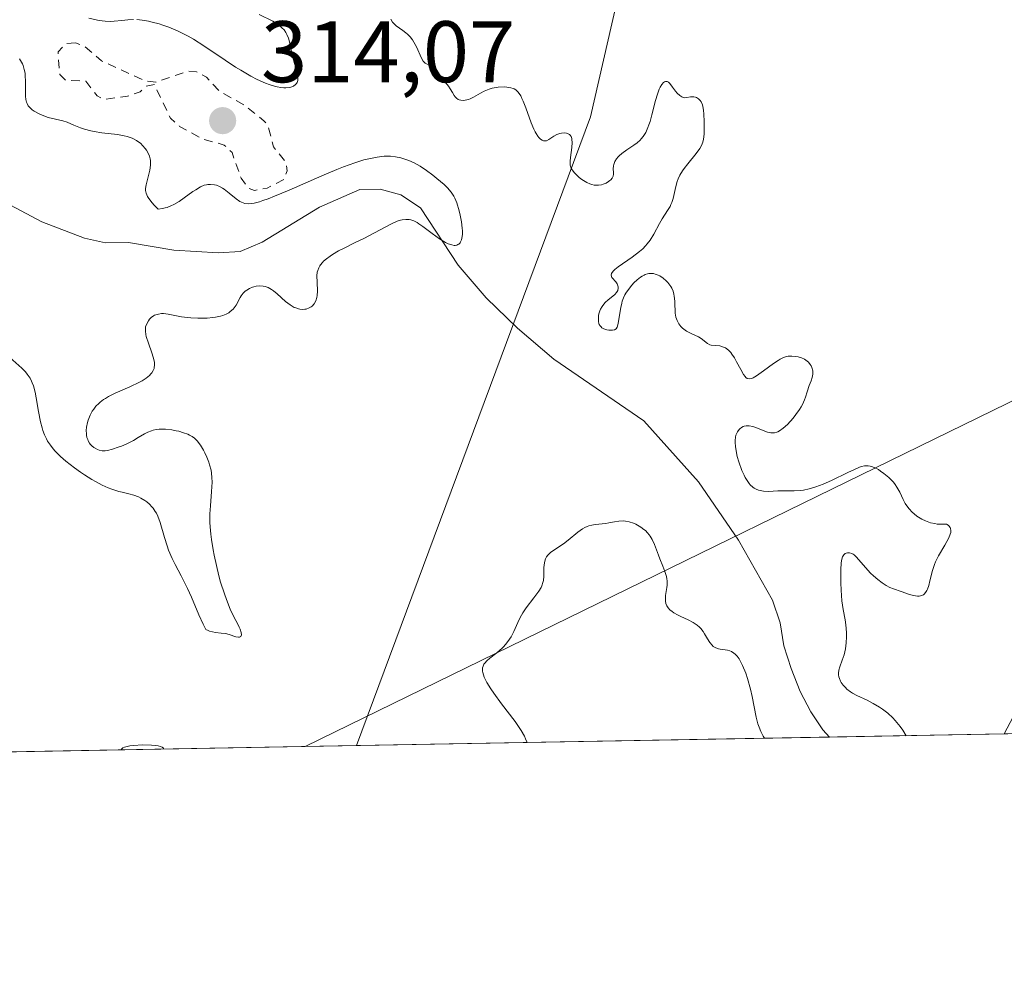
# Model space of a CAD drawing. Units: metres. Extents: x 625623 to 629129, y 4667096 to 4669471.
# Drawn here: x 627028 to 627141, y 4667096 to 4667205 of the extents above; entities that cross this region are included whole.
import ezdxf

# ---------------------------------------------------------------- set-up
doc = ezdxf.new("R2010")
doc.units = ezdxf.units.M
doc.header["$MEASUREMENT"] = 0
doc.linetypes.add('DGN Style 2', pattern=[1.6480167562047852, 0.988810053722871, -0.6592067024819142])
for name, color, linetype, lineweight in [('Comarca CxS', 21, 'Continuous', 0), ('Comunidad Autónoma CxS', 142, 'Continuous', 0), ('Corriente natural lineal', 142, 'Continuous', 13), ('Curva de nivel auxiliar', 30, 'DGN Style 2', 0), ('Curva de nivel normal', 30, 'Continuous', 0), ('Espacio natural protegido', 121, 'Continuous', 13), ('Espacio natural protegido CxS', 121, 'Continuous', 0), ('Matorral CxS', 135, 'Continuous', 0), ('Municipio CxS', 4, 'Continuous', 0), ('Pastizal CxS', 92, 'Continuous', 0), ('Provincia CxS', 1, 'Continuous', 0), ('Punto de cota en terreno', 7, 'Continuous', 0), ('Rótulo de punto de cota en terreno', 7, 'Continuous', 0), ('Suelo desnudo CxS', 253, 'Continuous', 0)]:
    doc.layers.add(name, color=color, linetype=linetype, lineweight=lineweight)
doc.styles.add('Style-Arial', font='txt')

# ---------------------------------------------------------------- blocks, each defined once
blk = doc.blocks.new('*U4')
at = {"layer": 'Suelo desnudo CxS', "color": 253, "linetype": 'Continuous', "lineweight": 0}
blk.add_polyline3d([(627232.1781000001, 4667124.393200001, 319.6533000000054), (627141.0388000002, 4667122.747500001, 316.7905000000028), (627164.2489, 4667166.592499999, 320.3098000000027), (627172.7154999999, 4667199.4157, 320.3880999999965), (627186.3117000004, 4667270.694900001, 314.3888000000007), (627191.0443000002, 4667316.2371, 320.0169000000024), (627197.3278999999, 4667308.5875, 319.7188000000024), (627212.2767000003, 4667287.825300001, 318.9565000000002), (627231.3781000003, 4667278.689300001, 319.5607000000018), (627239.6829000004, 4667265.4011, 319.2318999999989), (627237.1913000002, 4667252.113500001, 318.7075000000041), (627229.7165000001, 4667240.4867, 318.5179000000062), (627211.4452999998, 4667237.165300001, 318.1677000000054), (627194.8350999998, 4667229.691099999, 319.4719999999944), (627184.0384999998, 4667218.894900001, 319.9651000000013), (627179.8855, 4667197.302300001, 320.6989000000031), (627179.8853000002, 4667183.183900001, 320.6934000000037), (627176.5629000004, 4667169.8961, 320.4554000000062), (627179.0544999996, 4667152.455900001, 320.2320999999938), (627186.4725000003, 4667133.7697, 320.0366000000067), (627213.9351000005, 4667130.862299999, 319.5602000000072), (627226.3926999997, 4667128.3707, 319.6891000000033)], close=True, dxfattribs=at)
blk = doc.blocks.new('5PATER')
at = {"layer": 'Punto de cota en terreno', "linetype": 'Continuous', "lineweight": 0}
h = blk.add_hatch(color=51, dxfattribs=at)
edge = h.paths.add_edge_path()
edge.add_ellipse((0, 0), major_axis=(-0.1095731443231308, -0.1110710700762829), ratio=0.9994222409660322, start_angle=0, end_angle=360)

msp = doc.modelspace()

# ---------------------------------------------------------------- linework, layer by layer
at = {"layer": 'Comarca CxS', "color": 21, "linetype": 'Continuous', "lineweight": 0, "flags": 128}
msp.add_lwpolyline([(627060.8246444608, 4667121.29907285), (625664.1900009312, 4667096.07998334), (625650.2245442618, 4667880.165802509), (625622.9900009301, 4669409.239983313), (629064.8500009559, 4669471.389983314), (629076.0910252603, 4668856.974506922), (629107.1700009545, 4667158.24998334), (628148.1856000011, 4667140.9336)], close=True, dxfattribs=at)
at = {"layer": 'Comunidad Autónoma CxS', "color": 142, "linetype": 'Continuous', "lineweight": 0, "flags": 128}
msp.add_lwpolyline([(627060.8246444608, 4667121.29907285), (625664.1900009312, 4667096.07998334), (625650.2245442618, 4667880.165802509), (625622.9900009301, 4669409.239983313), (629064.8500009559, 4669471.389983314), (629076.0910252603, 4668856.974506922), (629107.1700009545, 4667158.24998334), (628148.1856000011, 4667140.9336)], close=True, dxfattribs=at)
at = {"layer": 'Corriente natural lineal', "color": 142, "linetype": 'Continuous', "lineweight": 13}
msp.add_polyline3d([(627120.9844000004, 4667122.385399999, 312.5559999999969), (627120.9801000003, 4667122.390100001, 312.5550999999978), (627120.2100999998, 4667123.220100001, 312.706600000005), (627118.8400999998, 4667125.290100001, 312.8742999999959), (627117.6401000004, 4667127.600099999, 312.6772000000055), (627116.5701000001, 4667130.2401, 312.7317999999942), (627115.7500999998, 4667132.860099999, 312.5528999999952), (627115.3201000001, 4667135.5001, 312.4339000000036), (627114.4401000004, 4667138.110099999, 312.3794000000053), (627110.5401, 4667144.970100001, 312.3935000000056), (627105.9600999998, 4667151.690099999, 311.3791999999958), (627099.7001, 4667158.670100001, 311.3064000000013), (627089.3800999997, 4667165.7501, 311.2682999999961), (627085.2001, 4667169.300100001, 310.7256000000052), (627081.6201, 4667172.780099999, 310.5893999999971), (627078.3800999997, 4667176.5601, 310.5817999999999), (627074.0500999996, 4667183.130100001, 310.2998999999982), (627071.8201000001, 4667184.610099999, 310.5383000000002), (627069.4401000004, 4667185.270099999, 310.4645000000019), (627067.1101000002, 4667185.2301, 310.3132000000041), (627062.4801000003, 4667183.210100001, 310.3500000000058), (627055.9101, 4667179.200099999, 310.1434000000008), (627053.4001000002, 4667178.130100001, 309.7283000000025), (627050.9101, 4667177.960100001, 309.6609000000026), (627045.7600999996, 4667178.270099999, 309.6349999999948), (627040.5900999998, 4667179.130100001, 309.4278000000049), (627037.9401000004, 4667179.110099999, 309.2991000000038), (627035.5301000001, 4667179.630100001, 309.2133999999933), (627030.6401000004, 4667181.5001, 309.1429000000062), (627016.1300999997, 4667189.220100001, 308.915599999993)], dxfattribs=at)
at = {"layer": 'Curva de nivel auxiliar', "color": 30, "linetype": 'DGN Style 2', "lineweight": 0, "elevation": 312.5, "flags": 128}
msp.add_lwpolyline([(627034.4800000006, 4667202.0701), (627033.4199999999, 4667201.9801), (627032.4900000002, 4667201.020099999), (627032.6900000004, 4667198.4101), (627033.4199999999, 4667197.7401), (627035.6600000003, 4667197.670100001), (627036.9699999997, 4667195.9901), (627037.7100000001, 4667195.5601), (627040.4699999997, 4667195.9301), (627041.9199999999, 4667196.440099999), (627042.5700000003, 4667197.0801), (627043.54, 4667197.280099999), (627045.3799999999, 4667193.4001), (627046.4400000004, 4667192.460100001), (627048.9900000002, 4667191.0601), (627051.5599999997, 4667190.3301), (627052.4500000002, 4667189.460100001), (627053.4900000002, 4667186.5101), (627054.3499999996, 4667185.370100001), (627055.0300000003, 4667185.120100001), (627056.4900000002, 4667185.4001), (627058.4600000001, 4667186.440099999), (627058.7599999999, 4667187.370100001), (627058.6200000001, 4667188.370100001), (627057.1900000004, 4667190.140100001), (627056.5599999997, 4667192.590100001), (627056.1100000005, 4667193.110099999), (627053.9299999997, 4667194.870100001), (627051, 4667196.4901), (627049.5099999999, 4667198.120100001), (627048.3700000001, 4667198.7401), (627047.3399999999, 4667198.800100001), (627043.6900000004, 4667197.550100001), (627042.4000000004, 4667197.720100001), (627037.4699999997, 4667200.0001), (627035.6200000001, 4667201.610099999), (627034.4800000006, 4667202.0701)], dxfattribs=at)
at = {"layer": 'Curva de nivel normal', "color": 30, "linetype": 'Continuous', "lineweight": 0, "flags": 128}
for points, elevation in [([(627041.1500000004, 4667204.7401), (627040.4800000006, 4667204.710100001), (627039.7999999998, 4667204.640100001), (627038.9400000004, 4667204.540100001), (627038.5, 4667204.520099999), (627037.8899999997, 4667204.540100001), (627037.5599999997, 4667204.5801), (627037.0099999999, 4667204.670100001), (627036.04, 4667204.9001)], 310), ([(627055.5599999997, 4667205.3101), (627057.1399999997, 4667204.530099999), (627057.5800000001, 4667204.2601), (627057.9800000006, 4667203.970100001), (627058.1600000003, 4667203.800100001), (627058.4100000003, 4667203.540100001), (627058.6100000005, 4667203.2401), (627058.7300000006, 4667203.030099999), (627058.9100000003, 4667202.5801), (627059.1200000001, 4667201.850099999), (627059.3200000003, 4667200.850099999), (627059.4299999997, 4667200.360099999), (627059.6200000001, 4667199.670100001), (627059.8700000001, 4667198.840100001), (627059.9600000001, 4667198.460100001), (627060.0099999999, 4667198.120100001), (627060.0099999999, 4667197.960100001), (627059.9900000002, 4667197.7401), (627059.9100000003, 4667197.5101), (627059.8499999996, 4667197.4001), (627059.7400000002, 4667197.2601), (627059.5, 4667197.0801), (627059.2000000002, 4667196.960100001), (627059.0300000003, 4667196.920100001), (627058.6200000001, 4667196.880100001), (627058.4000000004, 4667196.890100001), (627058.0300000003, 4667196.9301), (627057.6200000001, 4667197.0101), (627057.3300000001, 4667197.0801), (627056.7100000001, 4667197.280099999), (627056.2699999996, 4667197.450099999), (627055.3300000001, 4667197.860099999), (627054.5899999999, 4667198.2401), (627053.4400000004, 4667198.9101), (627052.8499999996, 4667199.280099999), (627051.6500000004, 4667200.0801), (627049.2199999997, 4667201.7301), (627048.0199999996, 4667202.4801), (627047.4299999997, 4667202.8101), (627046.2800000003, 4667203.380100001), (627045.1900000004, 4667203.840100001), (627044.5099999999, 4667204.090100001), (627044.0800000001, 4667204.2301), (627043.2800000003, 4667204.450099999), (627042.8799999999, 4667204.540100001), (627042.1500000004, 4667204.670100001), (627041.5199999996, 4667204.7301)], 310), ([(627129.7774, 4667122.5441), (627129.3799999999, 4667123.190099999), (627129.0999999996, 4667123.590100001), (627128.5300000003, 4667124.290100001), (627128.2400000002, 4667124.600099999), (627127.6600000003, 4667125.130100001), (627127.0800000001, 4667125.5801), (627126.7100000001, 4667125.8301), (627126, 4667126.2501), (627125.2999999998, 4667126.610099999), (627124.1299999999, 4667127.1601), (627123.6299999999, 4667127.420100001), (627123.3899999997, 4667127.5801), (627122.9900000002, 4667127.880100001), (627122.8099999997, 4667128.0601), (627122.5599999997, 4667128.340100001), (627122.3399999999, 4667128.640100001), (627122.25, 4667128.800100001), (627122.1200000001, 4667129.120100001), (627122.0700000003, 4667129.290100001), (627122.0300000003, 4667129.550100001), (627122.0300000003, 4667129.720100001), (627122.0700000003, 4667130.0801), (627122.1600000003, 4667130.450099999), (627122.4299999997, 4667131.220100001), (627122.6500000004, 4667131.840100001), (627122.7400000002, 4667132.170100001), (627122.8099999997, 4667132.5101), (627122.9100000003, 4667133.210100001), (627122.9400000004, 4667133.9101), (627122.9299999997, 4667134.380100001), (627122.8600000005, 4667135.2601), (627122.7699999996, 4667135.860099999), (627122.5599999997, 4667137.030099999), (627122.4100000003, 4667138.030099999), (627122.3099999997, 4667139.2301), (627122.2800000003, 4667140.0801), (627122.2699999996, 4667141.610099999), (627122.3099999997, 4667142.350099999), (627122.3499999996, 4667142.630100001), (627122.4299999997, 4667142.960100001), (627122.4900000002, 4667143.090100001), (627122.6299999999, 4667143.300100001), (627122.79, 4667143.440099999), (627122.8899999997, 4667143.4901), (627123.04, 4667143.530099999), (627123.29, 4667143.540100001), (627123.5499999998, 4667143.460100001), (627123.6900000004, 4667143.390100001), (627123.8200000003, 4667143.290100001), (627124.0999999996, 4667143.020099999), (627125.1100000005, 4667141.840100001), (627125.7000000002, 4667141.210100001), (627126.0199999996, 4667140.9001), (627126.5199999996, 4667140.470100001), (627127.0099999999, 4667140.0801), (627127.25, 4667139.920100001), (627127.4800000006, 4667139.780099999), (627127.9199999999, 4667139.5601), (627128.3399999999, 4667139.4001), (627129.2199999997, 4667139.100099999), (627130.1699999999, 4667138.7601), (627130.6399999997, 4667138.620100001), (627131.0700000003, 4667138.550100001), (627131.2599999999, 4667138.550100001), (627131.4400000004, 4667138.5801), (627131.5499999998, 4667138.620100001), (627131.75, 4667138.7301), (627131.8399999999, 4667138.800100001), (627132, 4667138.9801), (627132.1399999997, 4667139.210100001), (627132.2199999997, 4667139.380100001), (627132.3700000001, 4667139.780099999), (627132.5099999999, 4667140.3101), (627132.8200000003, 4667141.520099999), (627133.0300000003, 4667142.1801), (627133.1600000003, 4667142.5101), (627133.4800000006, 4667143.170100001), (627134.2000000002, 4667144.4301), (627134.6600000003, 4667145.2501), (627134.8300000001, 4667145.6601), (627134.8899999997, 4667145.850099999), (627134.9199999999, 4667146.110099999), (627134.8799999999, 4667146.3301), (627134.8399999999, 4667146.440099999), (627134.6900000004, 4667146.620100001), (627134.5899999999, 4667146.710100001), (627134.4000000004, 4667146.8201), (627133.75, 4667146.8101), (627133.3399999999, 4667146.840100001), (627133.0800000001, 4667146.880100001), (627132.5800000001, 4667146.9901), (627132, 4667147.190099999), (627131.5800000001, 4667147.4001), (627131.0199999996, 4667147.7501), (627130.6799999997, 4667148.0101), (627130.4800000006, 4667148.190099999), (627130.1299999999, 4667148.5701), (627129.9600000001, 4667148.780099999), (627129.6699999999, 4667149.210100001), (627129.4299999997, 4667149.640100001), (627129.04, 4667150.4801), (627128.7199999997, 4667151.0801), (627128.5300000003, 4667151.370100001), (627128.3099999997, 4667151.6601), (627128.1500000004, 4667151.840100001), (627127.7999999998, 4667152.190099999), (627127.2300000006, 4667152.6501), (627126.8399999999, 4667152.920100001), (627126.5899999999, 4667153.0801), (627126.1100000005, 4667153.3201), (627125.7999999998, 4667153.450099999), (627125.6500000004, 4667153.4901), (627125.4299999997, 4667153.520099999), (627125.29, 4667153.530099999), (627124.9900000002, 4667153.5101), (627124.6600000003, 4667153.4301), (627124.4199999999, 4667153.350099999), (627123.8600000005, 4667153.110099999), (627123.0700000003, 4667152.7401), (627121.2100000001, 4667151.840100001), (627120.2699999996, 4667151.420100001), (627119.8300000001, 4667151.2401), (627119.4100000003, 4667151.090100001), (627118.6500000004, 4667150.860099999), (627118, 4667150.7301), (627117.6100000005, 4667150.670100001), (627116.9299999997, 4667150.630100001), (627116.5, 4667150.630100001), (627115.7199999997, 4667150.640100001), (627115.0599999997, 4667150.630100001), (627113.9800000006, 4667150.5701), (627113.4000000004, 4667150.600099999), (627113.0199999996, 4667150.670100001), (627112.8399999999, 4667150.720100001), (627112.5800000001, 4667150.8201), (627112.3399999999, 4667150.960100001), (627112.1799999997, 4667151.0701), (627111.9000000004, 4667151.3301), (627111.7699999996, 4667151.4801), (627111.5300000003, 4667151.8201), (627111.3099999997, 4667152.1801), (627111.1799999997, 4667152.450099999), (627110.9299999997, 4667152.9901), (627110.5899999999, 4667153.960100001), (627110.4100000003, 4667154.590100001), (627110.3200000003, 4667155.0001), (627110.1900000004, 4667155.7401), (627110.1600000003, 4667156.210100001), (627110.1600000003, 4667156.4301), (627110.2000000002, 4667156.8101), (627110.2599999999, 4667157.030099999), (627110.3099999997, 4667157.170100001), (627110.4400000004, 4667157.4301), (627110.6100000005, 4667157.670100001), (627110.7100000001, 4667157.770099999), (627110.8899999997, 4667157.9101), (627111.0800000001, 4667158.020099999), (627111.1900000004, 4667158.0601), (627111.4299999997, 4667158.110099999), (627111.5499999998, 4667158.120100001), (627111.7599999999, 4667158.120100001), (627112.2100000001, 4667158.020099999), (627112.5300000003, 4667157.9101), (627113.1900000004, 4667157.6501), (627113.8899999997, 4667157.390100001), (627114.2599999999, 4667157.3101), (627114.4299999997, 4667157.290100001), (627114.6799999997, 4667157.3101), (627114.9299999997, 4667157.370100001), (627115.0599999997, 4667157.420100001), (627115.25, 4667157.520099999), (627115.6699999999, 4667157.8201), (627116.1500000004, 4667158.2601), (627116.8099999997, 4667158.9901), (627117.1299999999, 4667159.390100001), (627117.5599999997, 4667159.9901), (627117.7400000002, 4667160.280099999), (627117.8899999997, 4667160.5601), (627118.1299999999, 4667161.0801), (627118.25, 4667161.4101), (627118.4400000004, 4667162.0101), (627118.6699999999, 4667162.720100001), (627118.8700000001, 4667163.270099999), (627119, 4667163.6601), (627119.0700000003, 4667164.050100001), (627119.0800000001, 4667164.2401), (627119.0599999997, 4667164.4301), (627118.9699999997, 4667164.790100001), (627118.8700000001, 4667165.0101), (627118.7800000003, 4667165.1501), (627118.5700000003, 4667165.4101), (627118.2800000003, 4667165.6601), (627118.1100000005, 4667165.7601), (627117.7599999999, 4667165.9101), (627117.3899999997, 4667166.020099999), (627117.1399999997, 4667166.0601), (627116.6699999999, 4667166.110099999), (627116.25, 4667166.100099999), (627116.04, 4667166.0701), (627115.7100000001, 4667165.960100001), (627115.3200000003, 4667165.7601), (627115.0999999996, 4667165.620100001), (627114.5800000001, 4667165.270099999), (627113.4100000003, 4667164.4001), (627112.6100000005, 4667163.840100001), (627112.2300000006, 4667163.610099999), (627112.0700000003, 4667163.540100001), (627111.8499999996, 4667163.4901), (627111.5499999998, 4667163.550100001), (627111.4000000004, 4667163.6501), (627111.3099999997, 4667163.7501), (627111.1200000001, 4667164.0001), (627110.7999999998, 4667164.5601), (627110.3300000001, 4667165.460100001), (627110.0700000003, 4667165.920100001), (627109.7999999998, 4667166.340100001), (627109.6500000004, 4667166.530099999), (627109.4299999997, 4667166.770099999), (627109.2000000002, 4667166.960100001), (627109.04, 4667167.050100001), (627108.7199999997, 4667167.190099999), (627108.4000000004, 4667167.270099999), (627107.4299999997, 4667167.370100001), (627107.2699999996, 4667167.420100001), (627107, 4667167.550100001), (627106.2800000003, 4667168.130100001), (627105.9500000002, 4667168.3101), (627105.1799999997, 4667168.6801), (627104.5999999996, 4667168.9801), (627104.2800000003, 4667169.200099999), (627104.1399999997, 4667169.3101), (627103.9500000002, 4667169.5001), (627103.7000000002, 4667169.8201), (627103.5, 4667170.1801), (627103.4299999997, 4667170.380100001), (627103.3700000001, 4667170.590100001), (627103.2999999998, 4667171.040100001), (627103.2699999996, 4667171.360099999), (627103.25, 4667171.9901), (627103.2300000006, 4667172.4301), (627103.1799999997, 4667172.970100001), (627103.1399999997, 4667173.210100001), (627103.04, 4667173.5601), (627102.8899999997, 4667173.9001), (627102.79, 4667174.0801), (627102.4500000002, 4667174.540100001), (627102.25, 4667174.7601), (627101.9100000003, 4667175.0601), (627101.54, 4667175.3101), (627101.3499999996, 4667175.4101), (627100.9900000002, 4667175.530099999), (627100.8099999997, 4667175.5701), (627100.54, 4667175.590100001), (627100.2599999999, 4667175.5701), (627100.1200000001, 4667175.540100001), (627099.8499999996, 4667175.460100001), (627099.7100000001, 4667175.4001), (627099.5099999999, 4667175.300100001), (627099.3099999997, 4667175.170100001), (627098.9199999999, 4667174.860099999), (627098.5499999998, 4667174.5001), (627098.3300000001, 4667174.2501), (627097.9400000004, 4667173.7601), (627097.6299999999, 4667173.340100001), (627097.5, 4667173.130100001), (627097.3399999999, 4667172.790100001), (627097.2100000001, 4667172.4101), (627097.1500000004, 4667172.190099999), (627097.04, 4667171.6801), (627096.8600000005, 4667170.5601), (627096.7400000002, 4667169.850099999), (627096.6299999999, 4667169.4301), (627096.5199999996, 4667169.2301), (627096.3399999999, 4667169.110099999), (627096.1100000005, 4667169.0801), (627095.6799999997, 4667169.090100001), (627095.4400000004, 4667169.130100001), (627095.0899999999, 4667169.2501), (627094.8799999999, 4667169.370100001), (627094.79, 4667169.450099999), (627094.6699999999, 4667169.5801), (627094.5800000001, 4667169.7301), (627094.5300000003, 4667169.840100001), (627094.4800000006, 4667170.090100001), (627094.4699999997, 4667170.5001), (627094.5, 4667170.770099999), (627094.54, 4667170.960100001), (627094.6399999997, 4667171.3101), (627094.7199999997, 4667171.4901), (627094.8899999997, 4667171.800100001), (627095.0899999999, 4667172.0801), (627095.2400000002, 4667172.2501), (627095.5800000001, 4667172.5601), (627096.1200000001, 4667172.9801), (627096.3600000005, 4667173.190099999), (627096.5599999997, 4667173.4101), (627096.6299999999, 4667173.530099999), (627096.6900000004, 4667173.6501), (627096.7400000002, 4667173.9001), (627096.7400000002, 4667174.0701), (627096.6799999997, 4667174.300100001), (627096.6200000001, 4667174.4101), (627096.4600000001, 4667174.6501), (627096.3600000005, 4667174.7601), (627096.1600000003, 4667174.960100001), (627096.0300000003, 4667175.120100001), (627095.9400000004, 4667175.390100001), (627095.9800000006, 4667175.600099999), (627096.04, 4667175.720100001), (627096.2000000002, 4667175.9101), (627096.3499999996, 4667176.050100001), (627096.7400000002, 4667176.360099999), (627098.3499999996, 4667177.4801), (627099.1799999997, 4667178.110099999), (627099.5599999997, 4667178.4301), (627099.8799999999, 4667178.7601), (627100.0800000001, 4667178.9901), (627100.4199999999, 4667179.4301), (627100.8300000001, 4667180.090100001), (627101.4699999997, 4667181.3201), (627101.79, 4667181.860099999), (627102.4199999999, 4667182.8201), (627102.6900000004, 4667183.270099999), (627102.7999999998, 4667183.5001), (627102.9000000004, 4667183.7301), (627103.0499999998, 4667184.200099999), (627103.3399999999, 4667185.5701), (627103.5, 4667186.1501), (627103.6100000005, 4667186.440099999), (627103.8200000003, 4667186.880100001), (627104.1200000001, 4667187.360099999), (627104.2999999998, 4667187.620100001), (627104.7300000006, 4667188.170100001), (627105.6900000004, 4667189.360099999), (627106.0999999996, 4667189.940099999), (627106.2599999999, 4667190.220100001), (627106.3899999997, 4667190.4801), (627106.4500000002, 4667190.6601), (627106.54, 4667191.0101), (627106.5999999996, 4667191.5701), (627106.5899999999, 4667193.020099999), (627106.5700000003, 4667193.880100001), (627106.5300000003, 4667194.3201), (627106.4600000001, 4667194.7401), (627106.4000000004, 4667194.9301), (627106.25, 4667195.290100001), (627106.1399999997, 4667195.440099999), (627105.9500000002, 4667195.640100001), (627105.7400000002, 4667195.770099999), (627105.6200000001, 4667195.8101), (627105.4100000003, 4667195.860099999), (627105.0499999998, 4667195.870100001), (627104.6299999999, 4667195.800100001), (627104.3899999997, 4667195.7401), (627104.1900000004, 4667195.800100001), (627104.0599999997, 4667195.860099999), (627103.8300000001, 4667196.0101), (627103.5199999996, 4667196.300100001), (627103.3300000001, 4667196.530099999), (627102.9900000002, 4667196.9801), (627102.6600000003, 4667197.4101), (627102.5, 4667197.5601), (627102.3499999996, 4667197.630100001), (627102.1799999997, 4667197.630100001), (627102.0499999998, 4667197.5801), (627101.9500000002, 4667197.5101), (627101.7599999999, 4667197.290100001), (627101.5800000001, 4667196.9901), (627101.4600000001, 4667196.7501), (627101.25, 4667196.1801), (627101.0199999996, 4667195.4301), (627100.6100000005, 4667193.790100001), (627100.4000000004, 4667193.020099999), (627100.2800000003, 4667192.6601), (627100.1600000003, 4667192.340100001), (627099.9000000004, 4667191.780099999), (627099.6100000005, 4667191.3101), (627099.4000000004, 4667191.050100001), (627099.25, 4667190.880100001), (627098.9400000004, 4667190.590100001), (627098.5499999998, 4667190.300100001), (627097.7300000006, 4667189.770099999), (627097.1600000003, 4667189.360099999), (627096.8700000001, 4667189.100099999), (627096.7400000002, 4667188.960100001), (627096.5599999997, 4667188.7501), (627096.3600000005, 4667188.4301), (627096.2300000006, 4667188.100099999), (627096.2000000002, 4667187.9301), (627096.1799999997, 4667187.610099999), (627096.2100000001, 4667187.1801), (627096.2000000002, 4667186.970100001), (627096.1600000003, 4667186.770099999), (627096.1200000001, 4667186.670100001), (627096.04, 4667186.5101), (627095.8899999997, 4667186.3301), (627095.79, 4667186.2501), (627095.6299999999, 4667186.130100001), (627095.3499999996, 4667185.960100001), (627095.0199999996, 4667185.8301), (627094.8499999996, 4667185.780099999), (627094.4800000006, 4667185.7301), (627094.29, 4667185.720100001), (627094, 4667185.7401), (627093.7100000001, 4667185.800100001), (627093.5099999999, 4667185.870100001), (627093.1299999999, 4667186.030099999), (627092.9400000004, 4667186.140100001), (627092.5899999999, 4667186.360099999), (627092.2599999999, 4667186.620100001), (627092.0599999997, 4667186.790100001), (627091.7300000006, 4667187.140100001), (627091.4600000001, 4667187.5001), (627091.3700000001, 4667187.670100001), (627091.3200000003, 4667187.790100001), (627091.25, 4667188.030099999), (627091.2199999997, 4667188.290100001), (627091.2199999997, 4667188.4801), (627091.2599999999, 4667188.9001), (627091.4199999999, 4667190.040100001), (627091.4600000001, 4667190.610099999), (627091.4400000004, 4667190.950099999), (627091.4100000003, 4667191.100099999), (627091.3399999999, 4667191.300100001), (627091.2400000002, 4667191.460100001), (627091.1500000004, 4667191.540100001), (627090.9299999997, 4667191.6601), (627090.8099999997, 4667191.690099999), (627090.54, 4667191.720100001), (627090.2599999999, 4667191.700099999), (627090.0700000003, 4667191.670100001), (627089.7199999997, 4667191.550100001), (627089.3700000001, 4667191.360099999), (627088.7999999998, 4667190.960100001), (627088.54, 4667190.8301), (627088.4100000003, 4667190.800100001), (627088.1600000003, 4667190.8301), (627088.0300000003, 4667190.880100001), (627087.8300000001, 4667191.0101), (627087.6299999999, 4667191.210100001), (627087.5300000003, 4667191.340100001), (627087.3200000003, 4667191.6501), (627087.2100000001, 4667191.8301), (627087.0599999997, 4667192.140100001), (627086.75, 4667192.890100001), (627086.1399999997, 4667194.590100001), (627085.8399999999, 4667195.360099999), (627085.7000000002, 4667195.690099999), (627085.5599999997, 4667195.970100001), (627085.2800000003, 4667196.390100001), (627085.1799999997, 4667196.4901), (627085, 4667196.6501), (627084.8099999997, 4667196.770099999), (627084.6799999997, 4667196.8301), (627084.4299999997, 4667196.9101), (627083.9699999997, 4667196.9901), (627083.6500000004, 4667197.0101), (627082.9900000002, 4667196.9801), (627082.5300000003, 4667196.9101), (627082.2999999998, 4667196.850099999), (627081.9400000004, 4667196.7401), (627081.3700000001, 4667196.5001), (627080.9699999997, 4667196.280099999), (627080.1500000004, 4667195.8101), (627079.75, 4667195.620100001), (627079.5599999997, 4667195.550100001), (627079.3799999999, 4667195.5001), (627079.0199999996, 4667195.450099999), (627078.7100000001, 4667195.4801), (627078.5199999996, 4667195.530099999), (627078.4000000004, 4667195.5701), (627078.2000000002, 4667195.700099999), (627078.0300000003, 4667195.880100001), (627077.9299999997, 4667196.020099999), (627077.7400000002, 4667196.350099999), (627077.4900000002, 4667196.770099999), (627077.2699999996, 4667197.0701), (627076.75, 4667197.720100001), (627076.3799999999, 4667198.220100001), (627075.8399999999, 4667199.120100001), (627075.6600000003, 4667199.3301), (627075.5599999997, 4667199.4101), (627075.3399999999, 4667199.5001), (627074.8499999996, 4667199.620100001), (627074.5999999996, 4667199.7401), (627074.4800000006, 4667199.840100001), (627074.3799999999, 4667199.970100001), (627074.1699999999, 4667200.300100001), (627073.5999999996, 4667201.600099999), (627073.2999999998, 4667202.1501), (627073.1399999997, 4667202.4001), (627072.8700000001, 4667202.7501), (627072.5599999997, 4667203.0701), (627072.3899999997, 4667203.220100001), (627072.0300000003, 4667203.4901), (627071.29, 4667204.020099999), (627070.9800000006, 4667204.300100001), (627070.8600000005, 4667204.450099999), (627070.6699999999, 4667204.770099999)], 315), ([(627028.0700000003, 4667200.210100001), (627028.2000000002, 4667200.040100001), (627028.4100000003, 4667199.6501), (627028.4900000002, 4667199.440099999), (627028.6200000001, 4667199.0001), (627028.7000000002, 4667198.5601), (627028.7300000006, 4667198.2601), (627028.7699999996, 4667197.6801), (627028.7699999996, 4667195.9301), (627028.7999999998, 4667195.5701), (627028.8799999999, 4667195.2501), (627028.9299999997, 4667195.110099999), (627029.0800000001, 4667194.840100001), (627029.2100000001, 4667194.6801), (627029.54, 4667194.380100001), (627029.75, 4667194.2301), (627030.25, 4667193.950099999), (627030.6699999999, 4667193.7501), (627031.3499999996, 4667193.5101), (627033.0300000003, 4667193.110099999), (627033.5300000003, 4667192.950099999), (627034.3099999997, 4667192.630100001), (627035.0800000001, 4667192.3101), (627035.5099999999, 4667192.1601), (627036.2400000002, 4667191.960100001), (627036.6500000004, 4667191.880100001), (627037.5199999996, 4667191.7501), (627039.2999999998, 4667191.540100001), (627040.0899999999, 4667191.4001), (627040.4299999997, 4667191.3201), (627041.0099999999, 4667191.110099999), (627041.4900000002, 4667190.860099999), (627041.7599999999, 4667190.670100001), (627041.9299999997, 4667190.530099999), (627042.2199999997, 4667190.2401), (627042.5, 4667189.920100001), (627042.6200000001, 4667189.7501), (627042.79, 4667189.4801), (627042.9800000006, 4667189.040100001), (627043.0599999997, 4667188.7301), (627043.0899999999, 4667188.5601), (627043.0999999996, 4667188.300100001), (627043.0899999999, 4667188.030099999), (627043.0099999999, 4667187.460100001), (627042.5800000001, 4667185.770099999), (627042.5199999996, 4667185.340100001), (627042.5199999996, 4667185.130100001), (627042.5899999999, 4667184.790100001), (627042.7699999996, 4667184.4101), (627042.9000000004, 4667184.190099999), (627043.2699999996, 4667183.710100001), (627043.5099999999, 4667183.440099999), (627043.9600000001, 4667182.970100001), (627044.4600000001, 4667183.030099999), (627044.79, 4667183.110099999), (627045.0099999999, 4667183.1801), (627045.4400000004, 4667183.360099999), (627045.7599999999, 4667183.520099999), (627046.3799999999, 4667183.870100001), (627046.9600000001, 4667184.2601), (627047.9699999997, 4667184.9901), (627048.29, 4667185.200099999), (627048.8300000001, 4667185.520099999), (627049.2599999999, 4667185.710100001), (627049.5199999996, 4667185.780099999), (627049.6699999999, 4667185.8101), (627049.9800000006, 4667185.8201), (627050.4199999999, 4667185.780099999), (627050.6500000004, 4667185.720100001), (627051, 4667185.590100001), (627051.3600000005, 4667185.390100001), (627051.5499999998, 4667185.270099999), (627052.1200000001, 4667184.8101), (627052.9299999997, 4667184.140100001), (627053.3399999999, 4667183.860099999), (627053.7199999997, 4667183.6801), (627053.9199999999, 4667183.620100001), (627054.29, 4667183.590100001), (627054.7300000006, 4667183.620100001), (627054.9900000002, 4667183.670100001), (627055.6100000005, 4667183.8301), (627055.9800000006, 4667183.950099999), (627056.6100000005, 4667184.170100001), (627057.3300000001, 4667184.460100001), (627059.0199999996, 4667185.170100001), (627062.75, 4667186.8101), (627064.4800000006, 4667187.540100001), (627065.2300000006, 4667187.8301), (627066.5300000003, 4667188.300100001), (627067.5800000001, 4667188.620100001), (627068.1600000003, 4667188.7601), (627069.0999999996, 4667188.940099999), (627069.9000000004, 4667189.040100001), (627070.3499999996, 4667189.050100001), (627070.6200000001, 4667189.040100001), (627071.1900000004, 4667188.9801), (627071.8200000003, 4667188.860099999), (627072.1600000003, 4667188.7601), (627072.7300000006, 4667188.5601), (627073.3600000005, 4667188.280099999), (627073.6900000004, 4667188.100099999), (627074.04, 4667187.890100001), (627074.7699999996, 4667187.4001), (627075.5, 4667186.860099999), (627075.9600000001, 4667186.4901), (627076.7699999996, 4667185.800100001), (627077.1900000004, 4667185.390100001), (627077.3700000001, 4667185.200099999), (627077.5999999996, 4667184.920100001), (627077.8799999999, 4667184.4801), (627078, 4667184.2501), (627078.2199999997, 4667183.700099999), (627078.4900000002, 4667182.790100001), (627078.6100000005, 4667182.290100001), (627078.7599999999, 4667181.530099999), (627078.8499999996, 4667180.8101), (627078.8700000001, 4667180.4801), (627078.8700000001, 4667180.0801), (627078.8200000003, 4667179.630100001), (627078.7699999996, 4667179.440099999), (627078.6699999999, 4667179.210100001), (627078.6100000005, 4667179.110099999), (627078.4600000001, 4667178.960100001), (627078.3700000001, 4667178.9001), (627078.2300000006, 4667178.840100001), (627078.0599999997, 4667178.8201), (627077.9400000004, 4667178.8201), (627077.6799999997, 4667178.860099999), (627077.2400000002, 4667179.0001), (627076.9199999999, 4667179.1601), (627076.2300000006, 4667179.5701), (627075.4100000003, 4667180.1601), (627074.3499999996, 4667180.970100001), (627073.8799999999, 4667181.300100001), (627073.6699999999, 4667181.4301), (627073.2999999998, 4667181.620100001), (627072.9699999997, 4667181.7401), (627072.7599999999, 4667181.780099999), (627072.3799999999, 4667181.800100001), (627071.9800000006, 4667181.7501), (627071.7599999999, 4667181.700099999), (627071.3899999997, 4667181.5801), (627070.6799999997, 4667181.2601), (627067.5599999997, 4667179.620100001), (627066.5, 4667179.090100001), (627065.2199999997, 4667178.470100001), (627064.6500000004, 4667178.1801), (627063.9800000006, 4667177.780099999), (627063.6900000004, 4667177.590100001), (627063.2999999998, 4667177.290100001), (627062.9600000001, 4667177.0001), (627062.8200000003, 4667176.860099999), (627062.5999999996, 4667176.590100001), (627062.5099999999, 4667176.460100001), (627062.4000000004, 4667176.2501), (627062.2800000003, 4667175.920100001), (627062.2300000006, 4667175.7301), (627062.1900000004, 4667175.3201), (627062.2100000001, 4667174.600099999), (627062.2599999999, 4667173.5601), (627062.2300000006, 4667173.0701), (627062.1900000004, 4667172.840100001), (627062.0599999997, 4667172.440099999), (627061.8700000001, 4667172.100099999), (627061.6399999997, 4667171.850099999), (627061.5099999999, 4667171.7501), (627061.2999999998, 4667171.630100001), (627060.9699999997, 4667171.5101), (627060.7999999998, 4667171.4801), (627060.5199999996, 4667171.470100001), (627060.2199999997, 4667171.5001), (627060.0700000003, 4667171.530099999), (627059.75, 4667171.630100001), (627059.5899999999, 4667171.700099999), (627059.3499999996, 4667171.840100001), (627059.0999999996, 4667172.0001), (627058.5999999996, 4667172.380100001), (627057.6299999999, 4667173.2501), (627057.1900000004, 4667173.610099999), (627056.9800000006, 4667173.7601), (627056.5999999996, 4667173.970100001), (627056.25, 4667174.100099999), (627056.0300000003, 4667174.1501), (627055.6299999999, 4667174.170100001), (627055.2100000001, 4667174.130100001), (627054.9500000002, 4667174.0701), (627054.7800000003, 4667174.0101), (627054.4500000002, 4667173.870100001), (627054.1299999999, 4667173.6801), (627053.9699999997, 4667173.5601), (627053.7300000006, 4667173.3301), (627053.5, 4667173.030099999), (627053.3899999997, 4667172.850099999), (627052.9100000003, 4667171.960100001), (627052.6900000004, 4667171.6501), (627052.5599999997, 4667171.5001), (627052.25, 4667171.220100001), (627052.0700000003, 4667171.090100001), (627051.7599999999, 4667170.920100001), (627051.3899999997, 4667170.780099999), (627051.1299999999, 4667170.700099999), (627050.54, 4667170.5801), (627050.2300000006, 4667170.540100001), (627049.5999999996, 4667170.4801), (627048.9500000002, 4667170.460100001), (627048.5300000003, 4667170.470100001), (627047.7400000002, 4667170.5001), (627047.3399999999, 4667170.540100001), (627046.6500000004, 4667170.630100001), (627045.1200000001, 4667170.920100001), (627044.5899999999, 4667170.9801), (627044.3399999999, 4667170.9801), (627044.0099999999, 4667170.940099999), (627043.7000000002, 4667170.860099999), (627043.5599999997, 4667170.800100001), (627043.4299999997, 4667170.7301), (627043.1900000004, 4667170.550100001), (627042.9800000006, 4667170.3301), (627042.8600000005, 4667170.170100001), (627042.6699999999, 4667169.8301), (627042.54, 4667169.4801), (627042.5099999999, 4667169.290100001), (627042.5099999999, 4667168.970100001), (627042.5599999997, 4667168.5801), (627042.6100000005, 4667168.360099999), (627042.8499999996, 4667167.600099999), (627043.2400000002, 4667166.4901), (627043.4000000004, 4667165.9901), (627043.5099999999, 4667165.5601), (627043.54, 4667165.370100001), (627043.5499999998, 4667165.030099999), (627043.5300000003, 4667164.8301), (627043.5, 4667164.700099999), (627043.4000000004, 4667164.450099999), (627043.25, 4667164.190099999), (627043.1500000004, 4667164.0601), (627042.9699999997, 4667163.870100001), (627042.6100000005, 4667163.5701), (627042.1299999999, 4667163.2601), (627041.8200000003, 4667163.100099999), (627040.7199999997, 4667162.590100001), (627039.04, 4667161.860099999), (627038.2699999996, 4667161.470100001), (627037.9199999999, 4667161.2601), (627037.7100000001, 4667161.120100001), (627037.3300000001, 4667160.8301), (627037.1600000003, 4667160.6801), (627036.8399999999, 4667160.360099999), (627036.5800000001, 4667160.030099999), (627036.4199999999, 4667159.800100001), (627036.1600000003, 4667159.3201), (627035.9299999997, 4667158.7401), (627035.8600000005, 4667158.4801), (627035.7599999999, 4667157.950099999), (627035.7300000006, 4667157.5601), (627035.7400000002, 4667157.190099999), (627035.7599999999, 4667157.020099999), (627035.8099999997, 4667156.7601), (627035.8899999997, 4667156.530099999), (627035.9500000002, 4667156.390100001), (627036.0999999996, 4667156.130100001), (627036.1799999997, 4667156.0101), (627036.3700000001, 4667155.800100001), (627036.5800000001, 4667155.620100001), (627036.7300000006, 4667155.530099999), (627037.0300000003, 4667155.380100001), (627037.2000000002, 4667155.3201), (627037.54, 4667155.2501), (627037.9100000003, 4667155.2501), (627038.1600000003, 4667155.280099999), (627038.7400000002, 4667155.420100001), (627039.4000000004, 4667155.640100001), (627039.7599999999, 4667155.770099999), (627040.3200000003, 4667156.0101), (627041.1600000003, 4667156.440099999), (627041.7000000002, 4667156.770099999), (627042.4199999999, 4667157.190099999), (627042.7999999998, 4667157.380100001), (627043.2000000002, 4667157.540100001), (627043.4100000003, 4667157.600099999), (627043.7400000002, 4667157.670100001), (627044.0899999999, 4667157.720100001), (627044.3200000003, 4667157.7301), (627044.8099999997, 4667157.720100001), (627045.5499999998, 4667157.640100001), (627046.0300000003, 4667157.550100001), (627046.3399999999, 4667157.4801), (627046.9000000004, 4667157.3201), (627047.3700000001, 4667157.140100001), (627047.5800000001, 4667157.050100001), (627047.8700000001, 4667156.880100001), (627048.1399999997, 4667156.6801), (627048.4500000002, 4667156.370100001), (627048.8200000003, 4667155.880100001), (627049.1600000003, 4667155.3301), (627049.3300000001, 4667155.0101), (627049.5700000003, 4667154.5001), (627049.79, 4667153.9301), (627049.8799999999, 4667153.630100001), (627050.04, 4667153.0001), (627050.0899999999, 4667152.6801), (627050.1399999997, 4667152.1801), (627050.1600000003, 4667151.6601), (627050.0999999996, 4667150.5701), (627049.9699999997, 4667148.9301), (627049.9199999999, 4667148.020099999), (627049.9199999999, 4667147.030099999), (627049.9400000004, 4667146.5001), (627050.0199999996, 4667145.6601), (627050.0899999999, 4667145.0801), (627050.2699999996, 4667143.890100001), (627050.3899999997, 4667143.280099999), (627050.6500000004, 4667142.0801), (627050.9400000004, 4667140.9101), (627051.1399999997, 4667140.170100001), (627051.5700000003, 4667138.8201), (627051.7999999998, 4667138.1601), (627052.25, 4667137.0601), (627052.6600000003, 4667136.200099999), (627053.1100000005, 4667135.340100001), (627053.2800000003, 4667135.0001), (627053.3799999999, 4667134.780099999), (627053.5, 4667134.4001), (627053.5199999996, 4667134.110099999), (627053.4500000002, 4667133.920100001), (627053.29, 4667133.850099999), (627053.1799999997, 4667133.850099999), (627052.8899999997, 4667133.9101), (627052.1299999999, 4667134.1601), (627051.6900000004, 4667134.270099999), (627051.2100000001, 4667134.3301), (627050.5599999997, 4667134.4001), (627050.2199999997, 4667134.460100001), (627049.8799999999, 4667134.5601), (627049.7100000001, 4667134.620100001), (627049.4500000002, 4667134.7501), (627049.1500000004, 4667135.3301), (627048.6399999997, 4667136.420100001), (627047.79, 4667138.440099999), (627047.3499999996, 4667139.420100001), (627046.5999999996, 4667140.890100001), (627045.9100000003, 4667142.210100001), (627045.5899999999, 4667142.870100001), (627045.1600000003, 4667143.850099999), (627044.9900000002, 4667144.3301), (627044.6900000004, 4667145.280099999), (627044.2000000002, 4667147.0101), (627043.9299999997, 4667147.7501), (627043.7699999996, 4667148.0801), (627043.6500000004, 4667148.280099999), (627043.3899999997, 4667148.6501), (627043.2599999999, 4667148.8201), (627042.9699999997, 4667149.130100001), (627042.6600000003, 4667149.4001), (627042.4400000004, 4667149.550100001), (627041.9900000002, 4667149.8201), (627041.7199999997, 4667149.940099999), (627041.1799999997, 4667150.140100001), (627040.6200000001, 4667150.300100001), (627039.8499999996, 4667150.4801), (627039.4600000001, 4667150.5801), (627038.6699999999, 4667150.8301), (627038.25, 4667150.9801), (627037.5700000003, 4667151.290100001), (627036.79, 4667151.710100001), (627036.3600000005, 4667151.960100001), (627035.5099999999, 4667152.5001), (627035.0700000003, 4667152.800100001), (627034.3899999997, 4667153.290100001), (627033.4000000004, 4667154.0601), (627032.79, 4667154.590100001), (627032.5099999999, 4667154.850099999), (627032.1299999999, 4667155.2401), (627031.7999999998, 4667155.620100001), (627031.6100000005, 4667155.870100001), (627031.2800000003, 4667156.360099999), (627031.1500000004, 4667156.600099999), (627030.9199999999, 4667157.0801), (627030.75, 4667157.5601), (627030.6500000004, 4667157.890100001), (627030.4800000006, 4667158.5701), (627030.25, 4667159.770099999), (627029.9699999997, 4667161.3101), (627029.8499999996, 4667161.960100001), (627029.6600000003, 4667162.6801), (627029.54, 4667163.030099999), (627029.4600000001, 4667163.2301), (627029.2800000003, 4667163.5701), (627028.9600000001, 4667164.050100001), (627028.75, 4667164.300100001), (627028.3300000001, 4667164.7301), (627026.2599999999, 4667166.5601)], 310), ([(627086.2905000001, 4667121.7589), (627086.1299999999, 4667122.190099999), (627085.9800000006, 4667122.5001), (627085.6100000005, 4667123.140100001), (627084.9100000003, 4667124.170100001), (627083.3600000005, 4667126.210100001), (627082.4900000002, 4667127.4101), (627082.1299999999, 4667127.940099999), (627081.6900000004, 4667128.6601), (627081.3899999997, 4667129.280099999), (627081.2800000003, 4667129.550100001), (627081.2100000001, 4667129.790100001), (627081.1900000004, 4667129.940099999), (627081.1699999999, 4667130.200099999), (627081.1799999997, 4667130.3201), (627081.2400000002, 4667130.540100001), (627081.3499999996, 4667130.7501), (627081.4500000002, 4667130.880100001), (627081.6900000004, 4667131.130100001), (627082.0300000003, 4667131.4301), (627082.8399999999, 4667132.0701), (627083.4500000002, 4667132.600099999), (627083.6399999997, 4667132.790100001), (627083.9800000006, 4667133.190099999), (627084.29, 4667133.610099999), (627084.4699999997, 4667133.9001), (627084.7800000003, 4667134.4901), (627085.3700000001, 4667135.870100001), (627085.6399999997, 4667136.380100001), (627085.7999999998, 4667136.6501), (627086.1900000004, 4667137.220100001), (627087.0700000003, 4667138.370100001), (627087.6399999997, 4667139.140100001), (627087.9000000004, 4667139.5601), (627087.9900000002, 4667139.7501), (627088.1100000005, 4667140.110099999), (627088.1600000003, 4667140.340100001), (627088.2000000002, 4667140.870100001), (627088.2199999997, 4667141.860099999), (627088.2800000003, 4667142.380100001), (627088.3600000005, 4667142.710100001), (627088.4199999999, 4667142.860099999), (627088.5300000003, 4667143.0801), (627088.6699999999, 4667143.270099999), (627088.7800000003, 4667143.390100001), (627089.0199999996, 4667143.610099999), (627090.4900000002, 4667144.5601), (627091.0199999996, 4667144.9901), (627092.0999999996, 4667145.9001), (627092.6500000004, 4667146.280099999), (627092.9199999999, 4667146.440099999), (627093.2000000002, 4667146.5601), (627093.3799999999, 4667146.620100001), (627093.7400000002, 4667146.720100001), (627094.1100000005, 4667146.780099999), (627095.3300000001, 4667146.9001), (627095.6600000003, 4667146.960100001), (627096.3099999997, 4667147.100099999), (627096.8099999997, 4667147.1801), (627097.3300000001, 4667147.200099999), (627097.5999999996, 4667147.1801), (627097.9900000002, 4667147.100099999), (627098.5199999996, 4667146.9301), (627098.7800000003, 4667146.8101), (627099.1600000003, 4667146.600099999), (627099.3499999996, 4667146.4901), (627099.7000000002, 4667146.220100001), (627099.8700000001, 4667146.0801), (627100.0899999999, 4667145.840100001), (627100.29, 4667145.600099999), (627100.4100000003, 4667145.4301), (627100.6299999999, 4667145.0601), (627100.9000000004, 4667144.4801), (627101.3700000001, 4667143.2501), (627101.54, 4667142.8301), (627101.8799999999, 4667142.0001), (627102.0999999996, 4667141.4001), (627102.2699999996, 4667140.8301), (627102.3200000003, 4667140.5601), (627102.3499999996, 4667140.3101), (627102.3600000005, 4667139.8301), (627102.3300000001, 4667139.540100001), (627102.1799999997, 4667138.640100001), (627102.1600000003, 4667138.190099999), (627102.1699999999, 4667137.9901), (627102.2300000006, 4667137.700099999), (627102.3300000001, 4667137.440099999), (627102.4000000004, 4667137.3201), (627102.4800000006, 4667137.210100001), (627102.6699999999, 4667136.9901), (627102.9199999999, 4667136.790100001), (627103.1100000005, 4667136.6601), (627103.5499999998, 4667136.4101), (627103.9400000004, 4667136.220100001), (627104.7699999996, 4667135.8301), (627105.3499999996, 4667135.530099999), (627105.8200000003, 4667135.220100001), (627106.0800000001, 4667135.0001), (627106.2300000006, 4667134.840100001), (627106.4900000002, 4667134.5001), (627106.6600000003, 4667134.220100001), (627106.9800000006, 4667133.6501), (627107.2400000002, 4667133.2401), (627107.5099999999, 4667132.9301), (627107.6600000003, 4667132.800100001), (627107.9299999997, 4667132.630100001), (627108.25, 4667132.5101), (627108.4299999997, 4667132.470100001), (627109.2699999996, 4667132.360099999), (627109.5700000003, 4667132.270099999), (627109.7300000006, 4667132.200099999), (627110.0300000003, 4667132.020099999), (627110.1799999997, 4667131.9001), (627110.4000000004, 4667131.6601), (627110.6200000001, 4667131.370100001), (627110.75, 4667131.140100001), (627111.0099999999, 4667130.620100001), (627111.3700000001, 4667129.7401), (627111.5800000001, 4667129.110099999), (627111.9199999999, 4667127.870100001), (627112.1100000005, 4667127.030099999), (627112.5700000003, 4667124.6601), (627112.7800000003, 4667123.9001), (627112.9000000004, 4667123.540100001), (627113.1200000001, 4667123.0101), (627113.3899999997, 4667122.5001), (627113.5394000001, 4667122.2509)], 315), ([(627039.7498000005, 4667120.918500001), (627039.8099999997, 4667121.040100001), (627039.9400000004, 4667121.1501), (627040.1299999999, 4667121.2401), (627040.4000000004, 4667121.3201), (627040.7400000002, 4667121.380100001), (627041.1500000004, 4667121.4301), (627042.1799999997, 4667121.4801), (627043.2000000002, 4667121.470100001), (627043.6200000001, 4667121.4301), (627043.9600000001, 4667121.380100001), (627044.2300000006, 4667121.3201), (627044.4400000004, 4667121.2301), (627044.5700000003, 4667121.130100001), (627044.6401000004, 4667121.0098), (627044.6409999998, 4667121.006800001)], 315)]:
    msp.add_lwpolyline(points, dxfattribs=dict(at, elevation=elevation))
at = {"layer": 'Espacio natural protegido', "color": 121, "linetype": 'Continuous', "lineweight": 13, "flags": 128}
msp.add_lwpolyline([(627060.8246166911, 4667121.299059276), (627470.2925000018, 4667321.472999998), (627542.3942999999, 4667482.471399999), (627645.1925000004, 4667432.769899999), (627661.3925000009, 4667434.169600002), (627672.2922999999, 4667434.569499998)], dxfattribs=at)
at = {"layer": 'Espacio natural protegido CxS', "color": 121, "linetype": 'Continuous', "lineweight": 0, "flags": 128}
msp.add_lwpolyline([(627060.8246444608, 4667121.29907285), (625664.1900009312, 4667096.07998334), (625650.2245442618, 4667880.165802509), (625622.9900009301, 4669409.239983313), (629064.8500009559, 4669471.389983314), (629076.0910252603, 4668856.974506922), (629107.1700009545, 4667158.24998334), (628148.1856000011, 4667140.9336)], close=True, dxfattribs=at)
msp.add_lwpolyline([(627060.8246444608, 4667121.29907285), (625664.1900009312, 4667096.07998334), (625650.2245442618, 4667880.165802509), (625622.9900009301, 4669409.239983313), (629064.8500009559, 4669471.389983314), (629076.0910252603, 4668856.974506922), (629107.1700009545, 4667158.24998334), (628148.1856000011, 4667140.9336)], close=True, dxfattribs=at)
for points in [[(629076.0910252603, 4668856.974506922), (629107.1700009545, 4667158.24998334), (628148.1856000011, 4667140.9336), (627060.8246444608, 4667121.29907285), (625664.1900009312, 4667096.07998334)], [(628148.1856000011, 4667140.9336), (627060.8246444608, 4667121.29907285), (627470.2925000013, 4667321.472999998), (627542.3942999993, 4667482.4714), (627645.1924999999, 4667432.769900001), (627661.3925000003, 4667434.169600001), (627672.2922999995, 4667434.569499999)]]:
    msp.add_lwpolyline(points, dxfattribs=at)
at = {"layer": 'Matorral CxS', "color": 135, "linetype": 'Continuous', "lineweight": 0, "extrusion": (-0.4907900762656491, 0.1163047656948018, 0.8634803428659137), "elevation": 235318.5257265707, "flags": 128}
msp.add_lwpolyline([(-4686137.38801824, -402229.0493717516), (-4686019.648626795, -402228.052310972), (-4685943.227079805, -402239.0447623282)], dxfattribs=at)
at = {"layer": 'Matorral CxS', "color": 135, "linetype": 'Continuous', "lineweight": 0, "extrusion": (-0.03619901021579096, -0.0006536263166268051, 0.9993443873020128), "elevation": -25439.36185053044, "flags": 128}
msp.add_lwpolyline([(-4655040.000936364, 710821.7889308678), (-4655040.000936363, 710767.481381005)], dxfattribs=at)
at = {"layer": 'Matorral CxS', "color": 135, "linetype": 'Continuous', "lineweight": 0, "extrusion": (-0.2065295081333183, -0.003729073680136271, 0.9784332661350481), "elevation": -146617.2165096543, "flags": 128}
msp.add_lwpolyline([(-4655040.414222199, 696019.2934942936), (-4655040.414222199, 695998.7937121969)], dxfattribs=at)
at = {"layer": 'Matorral CxS', "color": 135, "linetype": 'Continuous', "lineweight": 0}
msp.add_polyline3d([(627210.9682999998, 4667587.890699999, 313.7505999999994), (627211.8778999997, 4667536.1141, 321.8920000000071), (627209.2821000004, 4667507.737299999, 321.170499999993), (627197.0591000002, 4667374.117699999, 320.468200000003), (627191.0443000002, 4667316.2371, 320.0169000000024), (627186.3117000004, 4667270.694900001, 314.3888000000007), (627172.7154999999, 4667199.4157, 320.3880999999965), (627164.2489, 4667166.592499999, 320.3098000000027), (627141.0388000002, 4667122.747500001, 316.7905000000028), (627066.7213000003, 4667121.4055, 310.5898000000016), (627093.5793000003, 4667193.579100001, 316.1342000000004), (627119.8909, 4667308.3441, 315.6312999999937), (627121.9363000002, 4667370.962900001, 317.9027999999962), (627122.9949000003, 4667424.9619, 315.2991999999941), (627125.1133000003, 4667477.903100001, 313.6309999999939), (627129.4156999999, 4667524.1987, 312.3680000000023), (627126.3620999996, 4667638.436699999, 307.7550000000047)], dxfattribs=at)
at = {"layer": 'Municipio CxS', "color": 4, "linetype": 'Continuous', "lineweight": 0, "flags": 128}
msp.add_lwpolyline([(627060.8246444608, 4667121.29907285), (625664.1900009312, 4667096.07998334), (625650.2245442618, 4667880.165802509), (625622.9900009301, 4669409.239983313), (629064.8500009559, 4669471.389983314), (629076.0910252603, 4668856.974506922), (629107.1700009545, 4667158.24998334), (628148.1856000011, 4667140.9336)], close=True, dxfattribs=at)
at = {"layer": 'Pastizal CxS', "color": 92, "linetype": 'Continuous', "lineweight": 0, "extrusion": (-0.4907900762656491, 0.1163047656948018, 0.8634803428659137), "elevation": 235318.5257265707, "flags": 128}
msp.add_lwpolyline([(-4686137.38801824, -402229.0493717516), (-4686019.648626795, -402228.052310972), (-4685943.227079805, -402239.0447623282)], dxfattribs=at)
at = {"layer": 'Pastizal CxS', "color": 92, "linetype": 'Continuous', "lineweight": 0, "extrusion": (-0.01232853771320944, -0.0002226126797469342, 0.9999239759108933), "elevation": -8459.209937357171, "flags": 128}
msp.add_lwpolyline([(627022.8937782675, 4667119.638115446), (626951.7568683863, 4667118.353715414)], dxfattribs=at)
at = {"layer": 'Pastizal CxS', "color": 92, "linetype": 'Continuous', "lineweight": 0}
msp.add_polyline3d([(627119.8909, 4667308.3441, 315.6312999999937), (627093.5793000003, 4667193.579100001, 316.1342000000004), (627066.7213000003, 4667121.4055, 310.5898000000016), (626951.0011999998, 4667119.316000001, 314.6067000000039), (626936.5822999999, 4667163.5679, 313.9091000000044), (626919.0465000002, 4667212.0505, 313.1416999999929), (626898.6266999999, 4667245.4307, 312.4530999999988), (626883.8113000002, 4667270.8421, 311.8766000000033)], dxfattribs=at)
at = {"layer": 'Provincia CxS', "color": 1, "linetype": 'Continuous', "lineweight": 0, "flags": 128}
msp.add_lwpolyline([(627060.8246444608, 4667121.29907285), (625664.1900009312, 4667096.07998334), (625650.2245442618, 4667880.165802509), (625622.9900009301, 4669409.239983313), (629064.8500009559, 4669471.389983314), (629076.0910252603, 4668856.974506922), (629107.1700009545, 4667158.24998334), (628148.1856000011, 4667140.9336)], close=True, dxfattribs=at)

# ---------------------------------------------------------------- block references
at = {"layer": 'Punto de cota en terreno', "color": 7, "linetype": 'Continuous', "lineweight": 0, "xscale": 10, "yscale": 10, "zscale": 10}
msp.add_blockref('5PATER', (627051.3700000001, 4667193.130000001, 314.070000000007), dxfattribs=at)
at = {"layer": 'Suelo desnudo CxS', "color": 253, "linetype": 'Continuous', "lineweight": 0}
msp.add_blockref('*U4', (0, 0), dxfattribs=at)

# ---------------------------------------------------------------- texts
at = {"layer": 'Rótulo de punto de cota en terreno', "color": 7, "linetype": 'Continuous', "lineweight": 0, "style": 'Style-Arial'}
msp.add_text('314,07', height=7.000000000000002, dxfattribs=at).set_placement((627055.7796999998, 4667197.5397))

doc.saveas('drawing.dxf')
